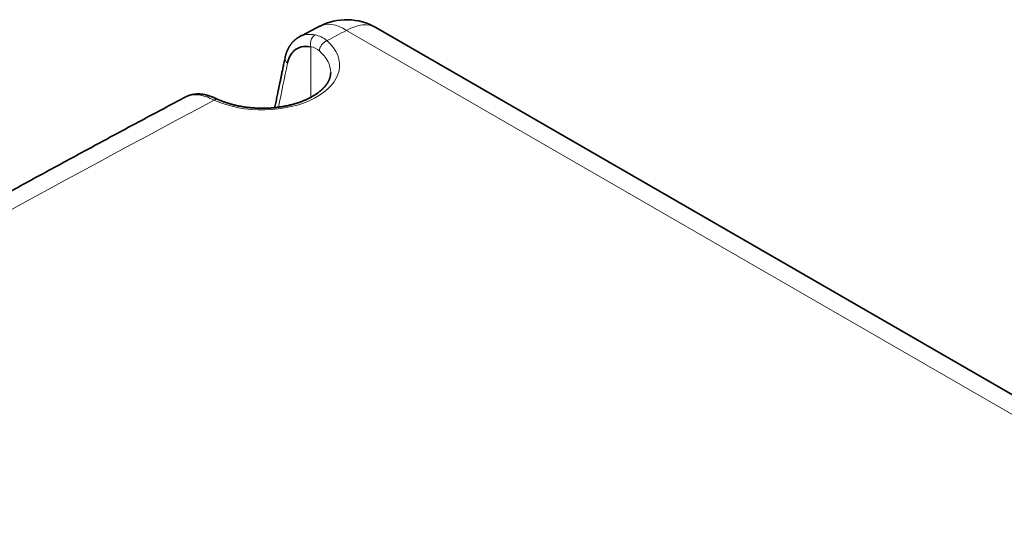
# Model space of a CAD drawing. Units: millimetres. Extents: x 13 to 1160, y 21 to 822.
# Drawn here: x 939 to 1049, y 767 to 822 of the extents above; entities that cross this region are included whole.
import ezdxf

# ---------------------------------------------------------------- set-up
doc = ezdxf.new("R2010")
doc.units = ezdxf.units.MM
doc.layers.add('1', color=7, linetype='Continuous', true_color=0xffffff)

msp = doc.modelspace()

# ---------------------------------------------------------------- linework, layer by layer
at = {"layer": '1', "color": 18, "linetype": 'Continuous', "lineweight": 35}
msp.add_line((1144.58, 725.52), (978.94, 821.15), dxfattribs=at)
at = {"layer": '1', "color": 8, "linetype": 'Continuous', "lineweight": 18}
for p, q in [((975.69, 820.83), (1141.33, 725.2)), ((971.7, 813.38), (971.7, 819.01))]:
    msp.add_line(p, q, dxfattribs=at)
at = {"layer": '1', "color": 18, "linetype": 'Continuous', "lineweight": 35}
msp.add_arc((975.69, 815.52), 6.5, 60, 117.5449, dxfattribs=at)
at = {"layer": '1', "color": 8, "linetype": 'Continuous', "lineweight": 18}
for centre, major_axis, ratio, start_param, end_param in [((975.69, 815.52), (3.01, -5.76), 0.547336, 2.380301, 3.141576), ((975.69, 815.52), (3.25, 5.63), 0.57735, 0.000006, 0.785398), ((2302.75, -27.3), (1979.67, 0), 0.57735, 2.305472, 2.306962), ((966.32, 816.96), (-8.6, 0), 0.57735, 0.898236, 3.724269), ((966.32, 816.14), (7.6, 0), 0.57735, 6.283125, 6.865862), ((2302.75, -27.3), (1979.67, 0), 0.57735, 2.315543, 2.396846)]:
    msp.add_ellipse(centre, major_axis=major_axis, ratio=ratio, start_param=start_param, end_param=end_param, dxfattribs=at)
at = {"layer": '1', "color": 18, "linetype": 'Continuous', "lineweight": 35}
for points, degree in [([(972.69, 821.29), (971.58, 820.71), (970.48, 820.14)], 2), ([(970.48, 820.13), (970.48, 820.13), (970.47, 820.13), (970.46, 820.12)], 3), ([(957.76, 813.42), (957.76, 813.42), (957.77, 813.42), (957.77, 813.43)], 3)]:
    msp.add_open_spline(points, degree=degree, dxfattribs=at)
for points, knots in [([(970.48, 820.13), (970.45, 820.12), (970.4, 820.09), (970.33, 820.05), (970.28, 820.02), (970.23, 819.99), (970.2, 819.96), (970.17, 819.94), (970.13, 819.92), (970.08, 819.88), (970.03, 819.84), (969.98, 819.8), (969.93, 819.75), (969.88, 819.71), (969.82, 819.66), (969.75, 819.59), (969.69, 819.53), (969.64, 819.47), (969.59, 819.4), (969.53, 819.34), (969.48, 819.26), (969.43, 819.2), (969.4, 819.15), (969.37, 819.1), (969.35, 819.07), (969.33, 819.04), (969.31, 819.01), (969.29, 818.97), (969.27, 818.94), (969.24, 818.89), (969.22, 818.84), (969.19, 818.79), (969.17, 818.74), (969.14, 818.68), (969.11, 818.62), (969.08, 818.55), (969.06, 818.51), (969.04, 818.46), (969.02, 818.41), (969, 818.35), (968.98, 818.28), (968.96, 818.22), (968.94, 818.16), (968.93, 818.11), (968.91, 818.07), (968.91, 818.03), (968.9, 818.01), (968.89, 817.97), (968.88, 817.92), (968.86, 817.86), (968.85, 817.81), (968.85, 817.79)], [0, 0, 0, 0, 0.030083, 0.05765, 0.082067, 0.101349, 0.11366, 0.12678, 0.14123, 0.158398, 0.187465, 0.211741, 0.231236, 0.253684, 0.279315, 0.315691, 0.347146, 0.372329, 0.396734, 0.432247, 0.462056, 0.489657, 0.510895, 0.528855, 0.542089, 0.553467, 0.565497, 0.578179, 0.592581, 0.610683, 0.629702, 0.650894, 0.668923, 0.682719, 0.721972, 0.736486, 0.750918, 0.767734, 0.787973, 0.810386, 0.832954, 0.853793, 0.875117, 0.893521, 0.909624, 0.916822, 0.925576, 0.93828, 0.954926, 0.975503, 1, 1, 1, 1]), ([(969.12, 817.17), (969.24, 817.75), (969.81, 818.87), (970.97, 819.15), (971.7, 819.01)], [0, 0, 0, 0, 0.428571, 1, 1, 1, 1]), ([(968.85, 817.79), (968.83, 817.68), (968.78, 817.48), (968.72, 817.19), (968.67, 816.91), (968.61, 816.64), (968.56, 816.39), (968.51, 816.15), (968.46, 815.92), (968.42, 815.72), (968.38, 815.53), (968.35, 815.36), (968.31, 815.19), (968.28, 815.04), (968.25, 814.89), (968.22, 814.76), (968.2, 814.64), (968.17, 814.51), (968.15, 814.39), (968.12, 814.27), (968.06, 813.99), (967.97, 813.54), (967.85, 812.94), (967.76, 812.5), (967.71, 812.27), (967.7, 812.24)], [0, 0, 0, 0, 0.055366, 0.108369, 0.15901, 0.207288, 0.253203, 0.296756, 0.337946, 0.373629, 0.407326, 0.439038, 0.468764, 0.496506, 0.522262, 0.546033, 0.568176, 0.590241, 0.612408, 0.634678, 0.65705, 0.763902, 0.874618, 0.986188, 1, 1, 1, 1]), ([(973.92, 816.14), (973.92, 816.13), (973.92, 816.1), (973.92, 816.03), (973.91, 815.93), (973.9, 815.84), (973.88, 815.74), (973.86, 815.65), (973.83, 815.55), (973.8, 815.46), (973.76, 815.37), (973.72, 815.28), (973.68, 815.19), (973.63, 815.1), (973.58, 815.01), (973.52, 814.92), (973.46, 814.83), (973.4, 814.74), (973.33, 814.65), (973.25, 814.57), (973.18, 814.48), (973.09, 814.39), (973.01, 814.31), (972.92, 814.22), (972.82, 814.14), (972.73, 814.06), (972.62, 813.98), (972.52, 813.9), (972.41, 813.82), (972.29, 813.74), (972.18, 813.66), (972.05, 813.58), (971.93, 813.51), (971.8, 813.43), (971.67, 813.36), (971.53, 813.29), (971.39, 813.22), (971.25, 813.16), (971.1, 813.09), (970.95, 813.03), (970.8, 812.96), (970.64, 812.9), (970.48, 812.85), (970.32, 812.79), (970.15, 812.74), (969.99, 812.69), (969.82, 812.64), (969.65, 812.59), (969.47, 812.55), (969.29, 812.5), (969.12, 812.46), (968.94, 812.43), (968.75, 812.39), (968.57, 812.36), (968.38, 812.33), (968.2, 812.3), (968.01, 812.28), (967.82, 812.25), (967.63, 812.24), (967.44, 812.22), (967.25, 812.2), (967.05, 812.19), (966.86, 812.18), (966.67, 812.18), (966.47, 812.17), (966.28, 812.17), (966.09, 812.18), (965.89, 812.18), (965.7, 812.19), (965.51, 812.2), (965.31, 812.21), (965.12, 812.23), (964.93, 812.24), (964.74, 812.26), (964.55, 812.29), (964.37, 812.31), (964.18, 812.34), (964, 812.37), (963.81, 812.41), (963.63, 812.44), (963.45, 812.48), (963.27, 812.52), (963.1, 812.57), (962.92, 812.61), (962.75, 812.66), (962.58, 812.71), (962.42, 812.76), (962.25, 812.82), (962.09, 812.87), (961.94, 812.93), (961.78, 812.99), (961.63, 813.05), (961.5, 813.11), (961.42, 813.15), (961.38, 813.16)], [0, 0, 0, 0, 0.002179, 0.015046, 0.027899, 0.04067, 0.053306, 0.065774, 0.078055, 0.090144, 0.102046, 0.113773, 0.125342, 0.136767, 0.148068, 0.159258, 0.170354, 0.181369, 0.192316, 0.203204, 0.214045, 0.224846, 0.235616, 0.24636, 0.257085, 0.267794, 0.278493, 0.289186, 0.299874, 0.310562, 0.321249, 0.33194, 0.342634, 0.353334, 0.36404, 0.374754, 0.385476, 0.396207, 0.406947, 0.417696, 0.428454, 0.439222, 0.45, 0.460786, 0.471582, 0.482387, 0.493201, 0.504023, 0.514853, 0.525691, 0.536536, 0.547388, 0.558247, 0.569111, 0.579982, 0.590857, 0.601737, 0.612622, 0.623511, 0.634402, 0.645297, 0.656195, 0.667094, 0.677995, 0.688897, 0.6998, 0.710702, 0.721605, 0.732506, 0.743406, 0.754305, 0.765201, 0.776094, 0.786983, 0.79787, 0.808751, 0.819629, 0.830501, 0.841368, 0.852228, 0.863082, 0.87393, 0.88477, 0.895602, 0.906426, 0.917242, 0.928049, 0.938847, 0.949635, 0.960414, 0.971182, 0.981941, 0.99269, 1, 1, 1, 1]), ([(957.76, 813.42), (957.64, 813.36), (956.76, 812.89), (955.12, 812.01), (952.82, 810.79), (950.53, 809.56), (948.25, 808.33), (945.96, 807.09), (943.69, 805.86), (941.41, 804.62), (939.14, 803.38), (936.87, 802.14), (934.6, 800.9), (932.34, 799.65), (930.08, 798.4), (927.82, 797.15), (925.57, 795.9), (923.32, 794.65), (921.08, 793.39), (918.83, 792.13), (916.59, 790.87), (914.36, 789.61), (912.13, 788.35), (909.9, 787.08), (907.67, 785.81), (905.45, 784.54), (903.23, 783.27), (901.02, 781.99), (898.81, 780.72), (896.6, 779.44), (894.39, 778.16), (892.19, 776.88), (890, 775.59), (887.8, 774.31), (885.61, 773.02), (883.42, 771.73), (881.24, 770.44), (879.06, 769.14), (876.88, 767.85), (874.71, 766.55), (872.54, 765.25), (870.38, 763.94), (868.21, 762.64), (866.05, 761.33), (863.9, 760.03), (861.75, 758.72), (859.6, 757.4), (857.46, 756.09), (855.31, 754.77), (853.18, 753.46), (851.04, 752.14), (848.91, 750.81), (846.79, 749.49), (845.11, 748.44), (844.14, 747.84), (843.88, 747.67)], [0, 0, 0, 0, 0.002913, 0.022322, 0.041732, 0.061142, 0.080552, 0.099961, 0.119371, 0.138781, 0.158191, 0.177601, 0.19701, 0.21642, 0.23583, 0.25524, 0.27465, 0.29406, 0.31347, 0.33288, 0.35229, 0.3717, 0.39111, 0.41052, 0.42993, 0.44934, 0.46875, 0.48816, 0.50757, 0.52698, 0.546391, 0.565801, 0.585211, 0.604621, 0.624031, 0.643441, 0.662852, 0.682262, 0.701672, 0.721082, 0.740492, 0.759903, 0.779313, 0.798723, 0.818133, 0.837544, 0.856954, 0.876364, 0.895775, 0.915185, 0.934595, 0.954006, 0.973416, 0.992826, 1, 1, 1, 1]), ([(960.59, 813.5), (960.56, 813.51), (960.51, 813.52), (960.44, 813.55), (960.39, 813.57), (960.34, 813.58), (960.31, 813.59), (960.28, 813.6), (960.23, 813.61), (960.17, 813.63), (960.09, 813.65), (960, 813.67), (959.92, 813.69), (959.82, 813.71), (959.74, 813.72), (959.67, 813.73), (959.61, 813.74), (959.56, 813.74), (959.5, 813.75), (959.45, 813.75), (959.41, 813.76), (959.36, 813.76), (959.32, 813.76), (959.26, 813.76), (959.22, 813.76), (959.17, 813.76), (959.12, 813.76), (959.06, 813.76), (959, 813.76), (958.93, 813.75), (958.87, 813.75), (958.81, 813.74), (958.76, 813.74), (958.72, 813.73), (958.68, 813.72), (958.65, 813.72), (958.61, 813.71), (958.58, 813.71), (958.54, 813.7), (958.5, 813.69), (958.44, 813.68), (958.38, 813.66), (958.3, 813.64), (958.23, 813.62), (958.16, 813.59), (958.1, 813.57), (958.05, 813.55), (958.01, 813.54), (957.99, 813.53), (957.97, 813.52), (957.95, 813.51), (957.93, 813.5), (957.88, 813.48), (957.83, 813.46), (957.79, 813.43), (957.76, 813.42)], [0, 0, 0, 0, 0.027897, 0.051441, 0.070613, 0.085397, 0.096209, 0.106345, 0.1165, 0.144457, 0.172949, 0.200346, 0.229827, 0.261627, 0.29636, 0.317468, 0.335294, 0.353832, 0.374215, 0.391358, 0.405204, 0.419277, 0.436784, 0.455011, 0.471954, 0.487611, 0.502907, 0.526428, 0.548329, 0.568991, 0.594266, 0.61508, 0.63178, 0.643869, 0.657618, 0.670745, 0.682439, 0.694004, 0.708732, 0.725017, 0.738746, 0.764766, 0.794974, 0.822682, 0.849737, 0.870026, 0.889985, 0.906603, 0.912469, 0.918288, 0.924478, 0.933395, 0.950096, 0.972298, 1, 1, 1, 1]), ([(961.38, 813.16), (961.33, 813.19), (961.22, 813.24), (961.07, 813.3), (960.93, 813.36), (960.81, 813.41), (960.69, 813.46), (960.62, 813.48), (960.59, 813.5)], [0, 0, 0, 0, 0.19995, 0.386885, 0.56054, 0.720708, 0.867233, 1, 1, 1, 1])]:
    msp.add_open_spline(points, degree=3, knots=knots, dxfattribs=at)
at = {"layer": '1', "color": 8, "linetype": 'Continuous', "lineweight": 18}
for points in [[(972.19, 820.33), (971.56, 820.46), (970.97, 820.39), (970.48, 820.13)], [(973.5, 819.69), (973.11, 820.02), (972.66, 820.24), (972.19, 820.33)], [(971.7, 819.01), (972.05, 818.96), (972.38, 818.81), (972.67, 818.55)], [(968.85, 817.79), (968.8, 817.58), (968.91, 817.35), (969.12, 817.17)], [(968.11, 812.29), (968.45, 813.92), (968.78, 815.55), (969.12, 817.17)], [(960.12, 813.44), (960.39, 813.34), (960.67, 813.21), (960.96, 813.07)]]:
    msp.add_open_spline(points, degree=3, dxfattribs=at)
for points, knots in [([(972.19, 820.33), (972.03, 820.24), (971.69, 819.86), (971.63, 819.28), (971.7, 819.01)], [0, 0, 0, 0, 0.428571, 1, 1, 1, 1]), ([(973.5, 819.69), (973.45, 819.67), (973.39, 819.64), (973.29, 819.58), (973.23, 819.54), (973.13, 819.46), (973.08, 819.42), (972.99, 819.33), (972.95, 819.28), (972.87, 819.17), (972.84, 819.12), (972.78, 819), (972.75, 818.95), (972.71, 818.83), (972.7, 818.78), (972.67, 818.66), (972.67, 818.61), (972.67, 818.55)], [0, 0, 0, 0, 0.125, 0.125, 0.25, 0.25, 0.375, 0.375, 0.5, 0.5, 0.625, 0.625, 0.75, 0.75, 0.875, 0.875, 1, 1, 1, 1]), ([(957.77, 813.43), (957.86, 813.47), (958.52, 813.77), (959.36, 813.72), (960.12, 813.44)], [0, 0, 0, 0, 0.132007, 1, 1, 1, 1]), ([(960.59, 813.5), (960.59, 813.5), (960.45, 813.55), (960.28, 813.53), (960.12, 813.44)], [0, 0, 0, 0, 0.000452, 1, 1, 1, 1]), ([(961.38, 813.16), (961.36, 813.17), (961.34, 813.18), (961.28, 813.19), (961.24, 813.19), (961.17, 813.18), (961.13, 813.16), (961.05, 813.13), (961.01, 813.1), (960.96, 813.07)], [0, 0, 0, 0, 0.198451, 0.198451, 0.465634, 0.465634, 0.732817, 0.732817, 1, 1, 1, 1])]:
    msp.add_open_spline(points, degree=3, knots=knots, dxfattribs=at)

doc.saveas('drawing.dxf')
